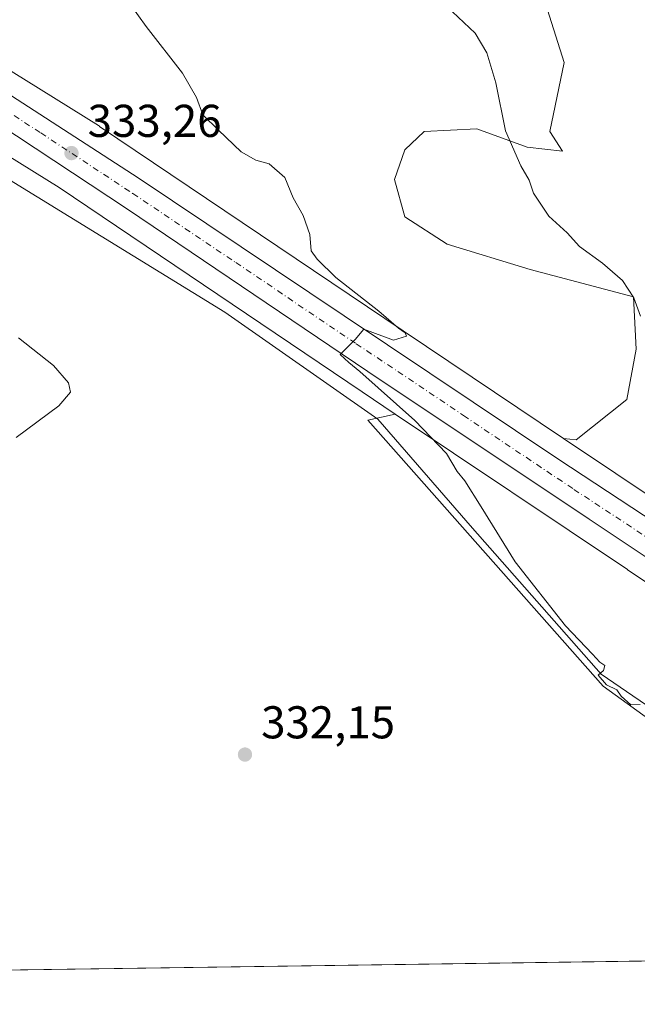
# Model space of a CAD drawing. Units: metres. Extents: x 597475 to 600929, y 4710609 to 4712971.
# Drawn here: x 598032 to 598167, y 4710609 to 4710824 of the extents above; entities that cross this region are included whole.
import ezdxf

# ---------------------------------------------------------------- set-up
doc = ezdxf.new("R2010")
doc.units = ezdxf.units.M
doc.header["$MEASUREMENT"] = 0
doc.linetypes.add('DGN Style 4', pattern=[2.6384748266838614, 1.318413404963828, -0.6592067024819142, 0.001648016756204785, -0.6592067024819142])
for name, color, linetype, lineweight in [('Arbolado forestal CxS', 92, 'Continuous', 0), ('Carretera de calzada única Cxs', 7, 'Continuous', 13), ('Carretera de calzada única eje', 7, 'DGN Style 4', 0), ('Comarca CxS', 21, 'Continuous', 0), ('Comunidad Autónoma CxS', 142, 'Continuous', 0), ('Corriente natural lineal', 142, 'Continuous', 13), ('Cultivos herbáceos CxS', 92, 'Continuous', 0), ('Curva de nivel normal', 30, 'Continuous', 0), ('Matorral CxS', 135, 'Continuous', 0), ('Municipio CxS', 4, 'Continuous', 0), ('Núcleo urbano CxS', 7, 'Continuous', 0), ('Provincia CxS', 1, 'Continuous', 0), ('Punto de cota en terreno', 7, 'Continuous', 0), ('Rótulo de punto de cota en terreno', 7, 'Continuous', 0)]:
    doc.layers.add(name, color=color, linetype=linetype, lineweight=lineweight)
doc.styles.add('Style-Arial', font='txt')

# ---------------------------------------------------------------- blocks, each defined once
blk = doc.blocks.new('5PATER')
at = {"layer": 'Núcleo urbano CxS', "linetype": 'Continuous', "lineweight": 0}
h = blk.add_hatch(color=51, dxfattribs=at)
edge = h.paths.add_edge_path()
edge.add_ellipse((0, 0), major_axis=(-0.1095731443231308, -0.1110710700762829), ratio=0.9994222409660322, start_angle=0, end_angle=360)
blk = doc.blocks.new('*U20')
at = {"layer": 'Carretera de calzada única Cxs', "color": 7, "linetype": 'Continuous', "lineweight": 13}
blk.add_polyline3d([(598019.0100999996, 4710814.520099999, 332.8160999999964), (598058.0500999996, 4710789.3101, 333.5898000000016), (598102.9201999997, 4710759.2301, 334.9152000000031), (598149.6401000004, 4710727.940099999, 336.7535999999964), (598205.0100999996, 4710691.550100001, 338.6811000000016), (598255.0500999996, 4710657.860099999, 340.4579999999987), (598272.0301000001, 4710646.890100001, 341.0935000000027), (598274.6700999998, 4710645.1801, 341.1551000000036), (598301.5701000001, 4710627.790100001, 342.0161999999983), (598313.9638, 4710620.727800001, 343.0893999999971), (598299.6300999997, 4710620.5233, 342.2087999999931), (598293.7401000002, 4710624.040100001, 342.2017999999953), (598292.2235000003, 4710624.933499999, 342.2093000000023), (598290.9301000005, 4710625.710100001, 342.3000999999931), (598247.5702000001, 4710654.100099999, 340.0978999999934), (598156.2500999998, 4710714.9101, 336.963699999993), (598108.0800999999, 4710747.1501, 335.0222000000067), (598055.6902000001, 4710782.5101, 333.5426000000007), (598015.4151999997, 4710809.075099999, 332.6897000000026)], dxfattribs=at)

msp = doc.modelspace()

# ---------------------------------------------------------------- linework, layer by layer
at = {"layer": 'Arbolado forestal CxS', "color": 92, "linetype": 'Continuous', "lineweight": 0, "extrusion": (-0.5513767673158249, -0.819631802099403, 0.1555228904426471), "elevation": -4190820.169765456, "flags": 128}
msp.add_lwpolyline([(-2133079.835625541, 660137.7951535945), (-2133052.400495411, 660138.0913577208), (-2133046.398107341, 660138.2924039938)], dxfattribs=at)
at = {"layer": 'Arbolado forestal CxS', "color": 92, "linetype": 'Continuous', "lineweight": 0}
for points in [[(598173.4814999999, 4710717.239499999, 337.2554999999993), (598150.6920999996, 4710732.514699999, 336.9628999999986), (598153.4053999997, 4710732.255700001, 337.3843000000052), (598164.4445000002, 4710741.044299999, 338.930600000007), (598166.4785000002, 4710751.958500001, 339.6650999999983), (598165.9426999995, 4710763.387499999, 340.0583999999944), (598143.3989000004, 4710769.332699999, 338.8056999999972), (598125.3284, 4710774.8509, 337.5105999999942), (598116.1445000004, 4710780.7849, 337.1024000000034), (598113.8535000002, 4710788.9509, 337.5849000000017), (598116.0955999997, 4710795.4189, 338.2065000000002), (598120.3607000001, 4710799.436699999, 338.5862999999954), (598131.7855000002, 4710799.971700001, 339.4480999999942), (598142.7843000004, 4710796.031500001, 340.357600000003), (598150.4612999996, 4710795.1185, 341.1910000000062), (598147.7134999996, 4710799.444499999, 341.0460000000021), (598150.8252999998, 4710814.455700001, 341.6986999999936), (598142.6531999996, 4710840.458699999, 342.5602000000072)], [(598150.6920999996, 4710732.514699999, 336.9628999999986), (598153.4053999997, 4710732.255700001, 337.3843000000052), (598164.4445000002, 4710741.044299999, 338.930600000007), (598166.4785000002, 4710751.958500001, 339.6650999999983), (598165.9426999995, 4710763.387499999, 340.0583999999944), (598143.3989000004, 4710769.332699999, 338.8056999999972), (598125.3284, 4710774.8509, 337.5105999999942), (598116.1445000004, 4710780.7849, 337.1024000000034), (598113.8535000002, 4710788.9509, 337.5849000000017), (598116.0955999997, 4710795.4189, 338.2065000000002), (598120.3607000001, 4710799.436699999, 338.5862999999954), (598131.7855000002, 4710799.971700001, 339.4480999999942), (598142.7843000004, 4710796.031500001, 340.357600000003), (598150.4612999996, 4710795.1185, 341.1910000000062), (598147.7134999996, 4710799.444499999, 341.0460000000021), (598150.8252999998, 4710814.455700001, 341.6986999999936), (598142.6531999996, 4710840.458699999, 342.5602000000072)]]:
    msp.add_polyline3d(points, dxfattribs=at)
at = {"layer": 'Carretera de calzada única Cxs', "color": 7, "linetype": 'Continuous', "lineweight": 13}
for points in [[(597817.9801000003, 4710865.380100001, 331.5644999999931), (597824.3701, 4710864.6801, 331.6211000000039), (597852.2500999998, 4710863.7601, 331.734500000006), (597867.8201000001, 4710863.190099999, 331.872000000003), (597877.3000999996, 4710862.590100001, 332.063599999994), (597901.7301000003, 4710859.190099999, 332.101999999999), (597928.8501000004, 4710854.1801, 332.1064999999944), (597949.9200999998, 4710847.880100001, 332.3701000000001), (597960.7500999998, 4710844.4301, 332.4054000000033), (597977.1601, 4710837.720100001, 332.4689999999973), (597989.4600999998, 4710831.8301, 332.5510999999969), (598003.9101, 4710823.7601, 332.6521000000066), (598010.5301000001, 4710820.210100001, 332.7029000000039), (598014.1201, 4710817.9801, 332.7639000000054), (598019.0100999996, 4710814.520099999, 332.8160999999964), (598058.0500999996, 4710789.3101, 333.5898000000016), (598102.9201999997, 4710759.2301, 334.9152000000031), (598149.6401000004, 4710727.940099999, 336.7535999999964), (598205.0100999996, 4710691.550100001, 338.6811000000016), (598255.0500999996, 4710657.860099999, 340.4579999999987), (598272.0301000001, 4710646.890100001, 341.0935000000027)], [(598290.9301000005, 4710625.710100001, 342.3000999999931), (598247.5702000001, 4710654.100099999, 340.0978999999934), (598156.2500999998, 4710714.9101, 336.963699999993), (598108.0800999999, 4710747.1501, 335.0222000000067), (598055.6902000001, 4710782.5101, 333.5426000000007), (598015.4151999997, 4710809.075099999, 332.6897000000026), (598007.2801000001, 4710814.590100001, 332.5620999999956), (598000.7801000001, 4710818.0701, 332.4149000000034), (597986.4600999998, 4710826.0601, 332.1125000000029), (597974.5301000001, 4710831.770099999, 332.0035000000062), (597958.5301000001, 4710838.3201, 332.3255999999965), (597948.0100999996, 4710841.670100001, 332.2048999999971), (597931.8901000004, 4710846.5001, 331.8677000000025), (597916.7600999996, 4710848.7301, 331.792300000001), (597888.2301000003, 4710851.0001, 331.6907000000065), (597874.8201000001, 4710851.440099999, 331.655899999998), (597866.3901000004, 4710851.1801, 331.5700999999972), (597860.9824999999, 4710851.1819, 331.5926000000036)]]:
    msp.add_polyline3d(points, dxfattribs=at)
at = {"layer": 'Carretera de calzada única eje', "color": 7, "linetype": 'DGN Style 4', "lineweight": 0}
msp.add_polyline3d([(598017.2100999998, 4710811.795100001, 332.8583999999973), (598036.8000999996, 4710799.110099999, 333.1870000000054), (598056.8701, 4710785.9101, 333.636599999998), (598079.3000999996, 4710770.860099999, 334.2231999999931), (598105.5100999996, 4710753.1801, 335.0994999999967), (598128.8701, 4710737.550100001, 336.0102999999945), (598152.9401000004, 4710721.4301, 336.9363000000012), (598180.6201, 4710703.2301, 337.936600000001), (598226.2801000001, 4710672.8301, 339.4955999999947), (598251.3000999996, 4710655.9901, 340.3929000000062), (598271.3645000001, 4710642.848099999, 341.1444000000047)], dxfattribs=at)
at = {"layer": 'Comarca CxS', "color": 21, "linetype": 'Continuous', "lineweight": 0, "flags": 128}
msp.add_lwpolyline([(600025.9430505977, 4710645.146159101), (597507.1500007331, 4710609.21998287), (597482.7120594509, 4712352.922120166), (597474.7300007319, 4712922.459982846), (600894.9600007578, 4712971.269982844), (600923.0346989633, 4711036.691620561), (600908.0660000006, 4711027.913000001), (600850.1079999999, 4710993.92), (600872.3530000005, 4710937.941000001), (600825.6260000004, 4710837.993000002), (600823.3260000005, 4710656.595000001), (600823.326231418, 4710656.519435153)], close=True, dxfattribs=at)
at = {"layer": 'Comunidad Autónoma CxS', "color": 142, "linetype": 'Continuous', "lineweight": 0, "flags": 128}
msp.add_lwpolyline([(600025.9430505977, 4710645.146159101), (597507.1500007331, 4710609.21998287), (597482.7120594509, 4712352.922120166), (597474.7300007319, 4712922.459982846), (600894.9600007578, 4712971.269982844), (600923.0346989633, 4711036.691620561), (600928.530000758, 4710658.019982869), (600823.326231418, 4710656.519435153)], close=True, dxfattribs=at)
at = {"layer": 'Corriente natural lineal', "color": 142, "linetype": 'Continuous', "lineweight": 13}
msp.add_polyline3d([(598206.1415999997, 4710678.1569, 337.7474999999977), (598205.9983999999, 4710678.015100001, 337.6919000000053), (598191.7107999995, 4710667.960999999, 336.0331000000006), (598174.2483000001, 4710670.606799999, 335.4642000000022), (598158.9024, 4710681.190199999, 335.3720999999932), (598130.8565999996, 4710712.940199999, 334.2841000000044), (598110.2189999997, 4710736.752800001, 333.6959999999963), (598076.8814000003, 4710760.0361, 332.8554000000004), (597989.0395999998, 4710814.0112, 329.7958000000072), (597974.9381999997, 4710817.675100001, 329.4756999999955)], dxfattribs=at)
at = {"layer": 'Cultivos herbáceos CxS', "color": 92, "linetype": 'Continuous', "lineweight": 0, "extrusion": (-0.01688678839261495, -0.0002408593242572891, 0.9998573790119114), "elevation": -10899.70049422853, "flags": 128}
msp.add_lwpolyline([(-4701608.647831734, 665271.1470127641), (-4701608.647831734, 665050.020289264)], dxfattribs=at)
at = {"layer": 'Cultivos herbáceos CxS', "color": 92, "linetype": 'Continuous', "lineweight": 0}
for points in [[(598114.0091000004, 4710737.840500001, 334.2418000000035), (598106.8147, 4710742.662699999, 334.0111000000034), (598106.8047000002, 4710742.669500001, 334.0111999999936), (598106.7948000003, 4710742.676100001, 334.0112999999984), (598040.8082999998, 4710787.1931, 332.4618999999948), (598009.4806000004, 4710806.682499999, 331.6950999999972), (597988.6706999998, 4710818.4999, 330.8757000000041), (597972.9709000001, 4710826.7667, 331.1343999999954), (597949.4671999998, 4710835.881300001, 331.272100000002), (597932.9433000004, 4710840.284299999, 330.8984999999957), (597908.8113000002, 4710845.8389, 331.364499999996), (597886.6558999997, 4710848.050100001, 331.6027999999933), (597874.8170999996, 4710848.4385, 331.4907999999996), (597868.6451000003, 4710848.248299999, 331.4691000000021)], [(598142.6531999996, 4710840.458699999, 342.5602000000072), (598150.8252999998, 4710814.455700001, 341.6986999999936), (598147.7134999996, 4710799.444499999, 341.0460000000021), (598150.4612999996, 4710795.1185, 341.1910000000062), (598142.7843000004, 4710796.031500001, 340.357600000003), (598131.7855000002, 4710799.971700001, 339.4480999999942), (598120.3607000001, 4710799.436699999, 338.5862999999954), (598116.0955999997, 4710795.4189, 338.2065000000002), (598113.8535000002, 4710788.9509, 337.5849000000017), (598116.1445000004, 4710780.7849, 337.1024000000034), (598125.3284, 4710774.8509, 337.5105999999942), (598143.3989000004, 4710769.332699999, 338.8056999999972), (598165.9426999995, 4710763.387499999, 340.0583999999944), (598166.4785000002, 4710751.958500001, 339.6650999999983), (598164.4445000002, 4710741.044299999, 338.930600000007), (598153.4053999997, 4710732.255700001, 337.3843000000052), (598150.6920999996, 4710732.514699999, 336.9628999999986), (598115.7330999998, 4710755.946699999, 335.334400000007), (598049.6338999998, 4710800.5397, 333.4033000000054), (598049.6045000004, 4710800.5595, 333.4021000000066), (598049.3857000005, 4710800.7005, 333.3934000000008), (598017.7960999999, 4710820.352700001, 332.5062000000034)], [(598150.6920999996, 4710732.514699999, 336.9628999999986), (598153.4053999997, 4710732.255700001, 337.3843000000052), (598164.4445000002, 4710741.044299999, 338.930600000007), (598166.4785000002, 4710751.958500001, 339.6650999999983), (598165.9426999995, 4710763.387499999, 340.0583999999944), (598143.3989000004, 4710769.332699999, 338.8056999999972), (598125.3284, 4710774.8509, 337.5105999999942), (598116.1445000004, 4710780.7849, 337.1024000000034), (598113.8535000002, 4710788.9509, 337.5849000000017), (598116.0955999997, 4710795.4189, 338.2065000000002), (598120.3607000001, 4710799.436699999, 338.5862999999954), (598131.7855000002, 4710799.971700001, 339.4480999999942), (598142.7843000004, 4710796.031500001, 340.357600000003), (598150.4612999996, 4710795.1185, 341.1910000000062), (598147.7134999996, 4710799.444499999, 341.0460000000021), (598150.8252999998, 4710814.455700001, 341.6986999999936), (598142.6531999996, 4710840.458699999, 342.5602000000072)], [(598017.7960999999, 4710820.352700001, 332.5062000000034), (598049.3857000005, 4710800.7005, 333.3934000000008), (598049.6045000004, 4710800.5595, 333.4021000000066), (598049.6338999998, 4710800.5397, 333.4033000000054), (598115.7330999998, 4710755.946699999, 335.334400000007), (598150.6920999996, 4710732.514699999, 336.9628999999986)], [(598009.4806000004, 4710806.682499999, 331.6950999999972), (598040.8082999998, 4710787.1931, 332.4618999999948), (598106.7948000003, 4710742.676100001, 334.0112999999984), (598106.8047000002, 4710742.669500001, 334.0111999999936), (598106.8147, 4710742.662699999, 334.0111000000034), (598114.0091000004, 4710737.840500001, 334.2418000000035), (598108.0406999999, 4710736.4959, 333.5019999999931), (598159.3394999999, 4710678.5429, 335.117499999993), (598218.2128999997, 4710635.9845, 336.5522000000055), (598239.5992000002, 4710619.667099999, 337.2897999999986), (598018.5266000004, 4710616.513900001, 333.5553000000073)], [(598114.0091000004, 4710737.840500001, 334.2418000000035), (598108.0406999999, 4710736.4959, 333.5019999999931), (598159.3394999999, 4710678.5429, 335.117499999993), (598218.2128999997, 4710635.9845, 336.5522000000055), (598239.5990000004, 4710619.667199999, 337.2897999999986)]]:
    msp.add_polyline3d(points, dxfattribs=at)
at = {"layer": 'Curva de nivel normal', "color": 30, "linetype": 'Continuous', "lineweight": 0, "flags": 128}
for points, elevation in [([(598167.3700000001, 4710674.5601), (598165.3200000003, 4710674.5101), (598163.2100000001, 4710676.4001), (598162.2800000003, 4710677.780099999), (598160.0700000003, 4710678.850099999), (598158.2000000002, 4710680.9101), (598159.3799999999, 4710681.9901), (598159.6500000004, 4710683.030099999), (598158.5999999996, 4710683.780099999), (598157.0199999996, 4710685.540100001), (598151.1399999997, 4710691.6601), (598140.1799999997, 4710705.610099999), (598132.7800000003, 4710717.620100001), (598129.1699999999, 4710723.2601), (598127.54, 4710725.340100001), (598125.2199999997, 4710729.2501), (598118.3200000003, 4710736.460100001), (598106.3099999996, 4710747.1501), (598103.9199999999, 4710749.090100001), (598102.0199999996, 4710750.8201), (598105.2999999998, 4710754.110099999), (598107.1600000003, 4710756.3201), (598113.6200000001, 4710753.920100001), (598116.4900000002, 4710754.780099999), (598116.2100000001, 4710755.540100001), (598114.7199999997, 4710756.550100001), (598110.4400000004, 4710760.270099999), (598101.0899999999, 4710767.590100001), (598097.0300000003, 4710771.5701), (598095.75, 4710773.4001), (598095.4400000004, 4710776.9801), (598093.9600000001, 4710781.120100001), (598091.7800000003, 4710784.940099999), (598089.9800000006, 4710789.360099999), (598086.5899999999, 4710792.340100001), (598083.6900000004, 4710793.1501), (598080.4900000002, 4710795.0001), (598075.5300000003, 4710799.670100001), (598072.1399999997, 4710803.0101), (598070.75, 4710806.8301), (598067.6799999997, 4710812.120100001), (598059.8099999996, 4710822.270099999), (598053.1299999999, 4710831.670100001)], 335), ([(598167.4800000006, 4710759.1601), (598166, 4710763.1601), (598163.5099999999, 4710766.9101), (598159.2000000002, 4710770.690099999), (598154.1600000003, 4710774.340100001), (598151.4600000001, 4710777.3101), (598147.4600000001, 4710780.960100001), (598144.1299999999, 4710786.0001), (598143.2199999997, 4710788.840100001), (598141.4000000004, 4710791.920100001), (598138.0800000001, 4710799.5801), (598135.9199999999, 4710810.020099999), (598133.9699999997, 4710816.5601), (598131.4199999999, 4710820.850099999), (598126.5099999999, 4710825.520099999)], 340), ([(598031.9500000002, 4710754.440099999), (598039.6200000001, 4710748.450099999), (598042.8600000005, 4710744.6801), (598043.3200000003, 4710742.620100001), (598040.79, 4710739.620100001), (598031.4699999997, 4710732.7501)], 330)]:
    msp.add_lwpolyline(points, dxfattribs=dict(at, elevation=elevation))
at = {"layer": 'Matorral CxS', "color": 135, "linetype": 'Continuous', "lineweight": 0}
msp.add_polyline3d([(598291.5998000001, 4710620.4088, 341.7978000000003), (598239.5992000002, 4710619.667099999, 337.2897999999986), (598218.2128999997, 4710635.9845, 336.5522000000055), (598159.3394999999, 4710678.5429, 335.117499999993), (598108.0406999999, 4710736.4959, 333.5019999999931), (598114.0091000004, 4710737.840500001, 334.2418000000035), (598164.5849000001, 4710703.941299999, 337.0656000000017), (598164.5943, 4710703.934900001, 337.0657999999967), (598164.6080999998, 4710703.9257, 337.0660999999964), (598218.9665999999, 4710667.766100001, 338.4441999999981), (598219.0009000005, 4710667.7433, 338.4453000000067), (598272.8501000004, 4710632.321900001, 340.7494000000006), (598272.9565000003, 4710632.252900001, 340.7467000000034)], close=True, dxfattribs=at)
for points in [[(598114.0091000004, 4710737.840500001, 334.2418000000035), (598108.0406999999, 4710736.4959, 333.5019999999931), (598159.3394999999, 4710678.5429, 335.117499999993), (598218.2128999997, 4710635.9845, 336.5522000000055), (598239.5990000004, 4710619.667199999, 337.2897999999986)], [(598114.0091000004, 4710737.840500001, 334.2418000000035), (598164.5849000001, 4710703.941299999, 337.0656000000017), (598164.5943, 4710703.934900001, 337.0657999999967), (598164.6080999998, 4710703.9257, 337.0660999999964), (598218.9665999999, 4710667.766100001, 338.4441999999981), (598219.0009000005, 4710667.7433, 338.4453000000067), (598272.8501000004, 4710632.321900001, 340.7494000000006), (598272.9565000003, 4710632.252900001, 340.7467000000034), (598291.5996000003, 4710620.4089, 341.7978000000003)]]:
    msp.add_polyline3d(points, dxfattribs=at)
at = {"layer": 'Municipio CxS', "color": 4, "linetype": 'Continuous', "lineweight": 0, "flags": 128}
msp.add_lwpolyline([(600025.9430505977, 4710645.146159101), (597507.1500007331, 4710609.21998287), (597482.7120594509, 4712352.922120166)], dxfattribs=at)
at = {"layer": 'Núcleo urbano CxS', "color": 7, "linetype": 'Continuous', "lineweight": 0, "extrusion": (-0.5513767673158249, -0.819631802099403, 0.1555228904426471), "elevation": -4190820.169765456, "flags": 128}
msp.add_lwpolyline([(-2133079.835625541, 660137.7951535945), (-2133052.400495411, 660138.0913577208), (-2133046.398107341, 660138.2924039938)], dxfattribs=at)
at = {"layer": 'Núcleo urbano CxS', "color": 7, "linetype": 'Continuous', "lineweight": 0}
for points in [[(598114.0091000004, 4710737.840500001, 334.2418000000035), (598106.8147, 4710742.662699999, 334.0111000000034), (598106.8047000002, 4710742.669500001, 334.0111999999936), (598106.7948000003, 4710742.676100001, 334.0112999999984), (598040.8082999998, 4710787.1931, 332.4618999999948), (598009.4806000004, 4710806.682499999, 331.6950999999972), (597988.6706999998, 4710818.4999, 330.8757000000041), (597972.9709000001, 4710826.7667, 331.1343999999954), (597949.4671999998, 4710835.881300001, 331.272100000002), (597932.9433000004, 4710840.284299999, 330.8984999999957), (597908.8113000002, 4710845.8389, 331.364499999996), (597886.6558999997, 4710848.050100001, 331.6027999999933), (597874.8170999996, 4710848.4385, 331.4907999999996), (597868.6451000003, 4710848.248299999, 331.4691000000021)], [(598017.7960999999, 4710820.352700001, 332.5062000000034), (598049.3857000005, 4710800.7005, 333.3934000000008), (598049.6045000004, 4710800.5595, 333.4021000000066), (598049.6338999998, 4710800.5397, 333.4033000000054), (598115.7330999998, 4710755.946699999, 335.334400000007), (598150.6920999996, 4710732.514699999, 336.9628999999986), (598173.4814999999, 4710717.239499999, 337.2554999999993)], [(598017.7960999999, 4710820.352700001, 332.5062000000034), (598049.3857000005, 4710800.7005, 333.3934000000008), (598049.6045000004, 4710800.5595, 333.4021000000066), (598049.6338999998, 4710800.5397, 333.4033000000054), (598115.7330999998, 4710755.946699999, 335.334400000007), (598150.6920999996, 4710732.514699999, 336.9628999999986)], [(598218.9665999999, 4710667.766100001, 338.4441999999981), (598164.6080999998, 4710703.9257, 337.0660999999964), (598164.5943, 4710703.934900001, 337.0657999999967), (598164.5849000001, 4710703.941299999, 337.0656000000017), (598114.0091000004, 4710737.840500001, 334.2418000000035), (598106.8147, 4710742.662699999, 334.0111000000034), (598106.8047000002, 4710742.669500001, 334.0111999999936), (598106.7948000003, 4710742.676100001, 334.0112999999984), (598040.8082999998, 4710787.1931, 332.4618999999948), (598009.4806000004, 4710806.682499999, 331.6950999999972)], [(598114.0091000004, 4710737.840500001, 334.2418000000035), (598164.5849000001, 4710703.941299999, 337.0656000000017), (598164.5943, 4710703.934900001, 337.0657999999967), (598164.6080999998, 4710703.9257, 337.0660999999964), (598218.9665999999, 4710667.766100001, 338.4441999999981), (598219.0009000005, 4710667.7433, 338.4453000000067), (598272.8501000004, 4710632.321900001, 340.7494000000006), (598272.9565000003, 4710632.252900001, 340.7467000000034), (598291.5996000003, 4710620.4089, 341.7978000000003)]]:
    msp.add_polyline3d(points, dxfattribs=at)
at = {"layer": 'Provincia CxS', "color": 1, "linetype": 'Continuous', "lineweight": 0, "flags": 128}
msp.add_lwpolyline([(600025.9430505977, 4710645.146159101), (597507.1500007331, 4710609.21998287), (597482.7120594509, 4712352.922120166), (597474.7300007319, 4712922.459982846), (600894.9600007578, 4712971.269982844), (600923.0346989633, 4711036.691620561), (600928.530000758, 4710658.019982869), (600823.326231418, 4710656.519435153)], close=True, dxfattribs=at)

# ---------------------------------------------------------------- block references
at = {"layer": 'Carretera de calzada única Cxs', "color": 7, "linetype": 'Continuous', "lineweight": 13}
msp.add_blockref('*U20', (0, 0), dxfattribs=at)
at = {"layer": 'Punto de cota en terreno', "color": 7, "linetype": 'Continuous', "lineweight": 0, "xscale": 10, "yscale": 10, "zscale": 10}
for p in [(598043.5099999999, 4710794.710000001, 333.2599999999948), (598081.2999999998, 4710663.640000001, 332.1499999999942)]:
    msp.add_blockref('5PATER', p, dxfattribs=at)

# ---------------------------------------------------------------- texts
at = {"layer": 'Rótulo de punto de cota en terreno', "color": 7, "linetype": 'Continuous', "lineweight": 0, "style": 'Style-Arial'}
for s, p in [('333,26', (598047.0378000002, 4710798.2378)), ('332,15', (598084.8278000001, 4710667.1678))]:
    msp.add_text(s, height=7.000000000000002, dxfattribs=at).set_placement(p)

doc.saveas('drawing.dxf')
